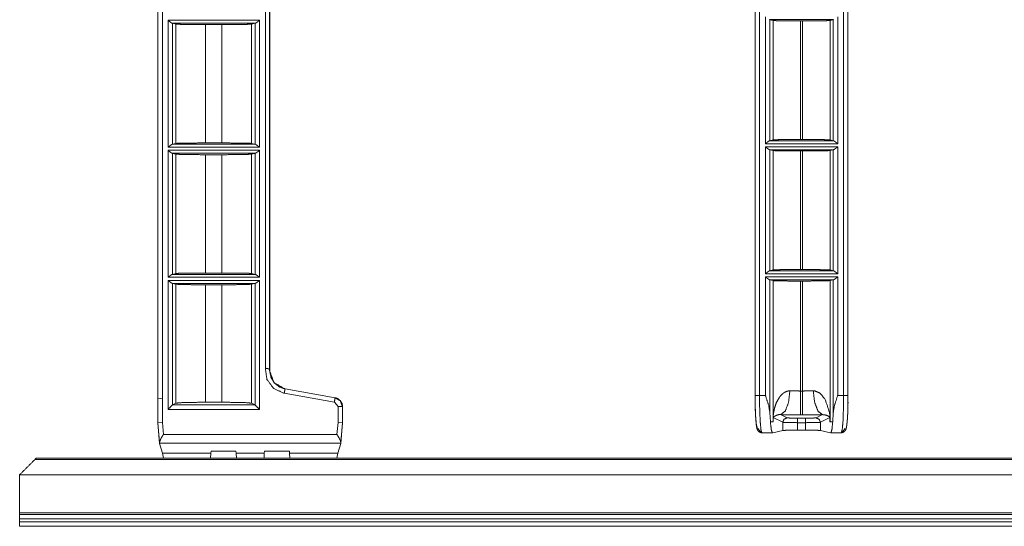
# Model space of a CAD drawing. Units: inches. Extents: x 1.26 to 10.03, y 0.79 to 7.29.
# Drawn here: x 1.26 to 2.59, y 3.09 to 3.77 of the extents above; entities that cross this region are included whole.
import ezdxf

# ---------------------------------------------------------------- set-up
doc = ezdxf.new("R2010")
doc.units = ezdxf.units.IN
doc.header["$MEASUREMENT"] = 0
doc.layers.add('Trimetric', color=7, linetype='Continuous', true_color=0xffffff)

msp = doc.modelspace()

# ---------------------------------------------------------------- linework, layer by layer
at = {"layer": 'Trimetric', "color": 7, "linetype": 'Continuous', "lineweight": 13}
for p, q in [((2.2544, 3.2664), (2.2544, 4.0333)), ((2.3793, 3.2664), (2.3793, 4.0333)), ((1.4503, 3.8346), (1.4503, 3.2633)), ((1.4505, 3.2635), (1.4505, 3.8346)), ((1.4565, 3.8347), (1.4565, 3.2647)), ((1.5951, 3.3049), (1.5951, 3.8346)), ((1.6009, 3.8346), (1.6009, 3.3019)), ((1.601, 3.3016), (1.601, 3.8346)), ((2.2545, 3.268), (2.2545, 3.8327)), ((2.2603, 3.8327), (2.2603, 3.268)), ((2.3735, 3.268), (2.3735, 3.8327)), ((2.3792, 3.8327), (2.3792, 3.268)), ((2.2683, 3.6069), (2.2683, 3.7778)), ((2.3655, 3.7778), (2.3655, 3.6069)), ((1.4642, 3.6021), (1.4642, 3.773)), ((1.4642, 3.773), (1.5872, 3.773)), ((1.5816, 3.769), (1.4698, 3.769)), ((1.4698, 3.769), (1.4701, 3.7689)), ((1.4701, 3.7689), (1.4747, 3.7678)), ((1.4701, 3.7689), (1.4701, 3.6061)), ((1.4747, 3.6073), (1.4747, 3.7678)), ((1.5146, 3.7671), (1.5367, 3.7671)), ((1.5146, 3.6079), (1.5146, 3.7671)), ((1.5367, 3.6079), (1.5367, 3.7671)), ((1.5766, 3.7678), (1.5812, 3.7689)), ((1.5766, 3.6073), (1.5766, 3.7678)), ((1.5812, 3.7689), (1.5816, 3.769)), ((1.5812, 3.6061), (1.5812, 3.7689)), ((1.5872, 3.773), (1.5872, 3.6021)), ((2.3598, 3.7738), (2.2739, 3.7738)), ((2.2739, 3.7738), (2.2743, 3.7737)), ((2.2743, 3.7737), (2.2786, 3.7727)), ((2.2743, 3.7737), (2.2743, 3.6109)), ((2.2786, 3.612), (2.2786, 3.7727)), ((2.3155, 3.7721), (2.3182, 3.7721)), ((2.3155, 3.6126), (2.3155, 3.7721)), ((2.3182, 3.6126), (2.3182, 3.7721)), ((2.3552, 3.7727), (2.3595, 3.7737)), ((2.3552, 3.612), (2.3552, 3.7727)), ((2.3595, 3.7737), (2.3598, 3.7738)), ((2.3595, 3.6109), (2.3595, 3.7737)), ((1.4701, 3.6061), (1.4698, 3.6061)), ((1.4698, 3.6061), (1.5816, 3.6061)), ((1.4747, 3.6073), (1.4701, 3.6061)), ((1.5367, 3.6079), (1.5146, 3.6079)), ((1.5812, 3.6061), (1.5766, 3.6073)), ((1.5816, 3.6061), (1.5812, 3.6061)), ((2.3655, 3.6069), (2.2683, 3.6069)), ((2.2743, 3.6109), (2.2739, 3.6109)), ((2.2739, 3.6109), (2.3598, 3.6109)), ((2.2786, 3.612), (2.2743, 3.6109)), ((2.3182, 3.6126), (2.3155, 3.6126)), ((2.3595, 3.6109), (2.3552, 3.612)), ((2.3598, 3.6109), (2.3595, 3.6109)), ((1.5872, 3.6021), (1.4642, 3.6021)), ((1.4642, 3.598), (1.5872, 3.598)), ((1.4642, 3.4271), (1.4642, 3.598)), ((1.5816, 3.594), (1.4698, 3.594)), ((1.4698, 3.594), (1.4701, 3.5939)), ((1.4701, 3.5939), (1.4747, 3.5928)), ((1.4701, 3.5939), (1.4701, 3.4311)), ((1.4747, 3.4323), (1.4747, 3.5928)), ((1.5146, 3.5921), (1.5367, 3.5921)), ((1.5146, 3.4329), (1.5146, 3.5921)), ((1.5367, 3.4329), (1.5367, 3.5921)), ((1.5766, 3.5928), (1.5812, 3.5939)), ((1.5766, 3.4323), (1.5766, 3.5928)), ((1.5812, 3.5939), (1.5816, 3.594)), ((1.5812, 3.4311), (1.5812, 3.5939)), ((1.5872, 3.598), (1.5872, 3.4271)), ((2.2683, 3.4319), (2.2683, 3.6028)), ((2.2683, 3.6028), (2.3655, 3.6028)), ((2.3598, 3.5988), (2.2739, 3.5988)), ((2.2739, 3.5988), (2.2743, 3.5987)), ((2.2743, 3.5987), (2.2786, 3.5977)), ((2.2743, 3.5987), (2.2743, 3.4359)), ((2.2786, 3.437), (2.2786, 3.5977)), ((2.3155, 3.5971), (2.3182, 3.5971)), ((2.3155, 3.4376), (2.3155, 3.5971)), ((2.3182, 3.4376), (2.3182, 3.5971)), ((2.3552, 3.5977), (2.3595, 3.5987)), ((2.3552, 3.437), (2.3552, 3.5977)), ((2.3595, 3.5987), (2.3598, 3.5988)), ((2.3595, 3.4359), (2.3595, 3.5987)), ((2.3655, 3.6028), (2.3655, 3.4319)), ((1.5367, 3.4329), (1.5146, 3.4329)), ((2.2743, 3.4359), (2.2739, 3.4359)), ((2.2739, 3.4359), (2.3598, 3.4359)), ((2.2786, 3.437), (2.2743, 3.4359)), ((2.3182, 3.4376), (2.3155, 3.4376)), ((2.3595, 3.4359), (2.3552, 3.437)), ((2.3598, 3.4359), (2.3595, 3.4359)), ((1.5872, 3.4271), (1.4642, 3.4271)), ((1.4642, 3.2494), (1.4642, 3.423)), ((1.4642, 3.423), (1.5872, 3.423)), ((1.4701, 3.4311), (1.4698, 3.4311)), ((1.4698, 3.4311), (1.5816, 3.4311)), ((1.4747, 3.4323), (1.4701, 3.4311)), ((1.5812, 3.4311), (1.5766, 3.4323)), ((1.5816, 3.4311), (1.5812, 3.4311)), ((1.5872, 3.423), (1.5872, 3.2494)), ((2.3655, 3.4319), (2.2683, 3.4319)), ((2.2683, 3.268), (2.2683, 3.4278)), ((2.2683, 3.4278), (2.3655, 3.4278)), ((2.3598, 3.4238), (2.2739, 3.4238)), ((2.2739, 3.4238), (2.2743, 3.4237)), ((2.2743, 3.4237), (2.2786, 3.4227)), ((2.2743, 3.4237), (2.2743, 3.245)), ((2.2786, 3.2327), (2.2786, 3.4227)), ((2.3155, 3.2741), (2.3155, 3.4221)), ((2.3155, 3.4221), (2.3182, 3.4221)), ((2.3182, 3.2741), (2.3182, 3.4221)), ((2.3552, 3.4227), (2.3595, 3.4237)), ((2.3552, 3.2327), (2.3552, 3.4227)), ((2.3595, 3.4237), (2.3598, 3.4238)), ((2.3595, 3.245), (2.3595, 3.4237)), ((2.3655, 3.4278), (2.3655, 3.268)), ((1.5816, 3.419), (1.4698, 3.419)), ((1.4698, 3.419), (1.4701, 3.4189)), ((1.4701, 3.4189), (1.4747, 3.4178)), ((1.4701, 3.4189), (1.4701, 3.2554)), ((1.4747, 3.2577), (1.4747, 3.4178)), ((1.5146, 3.4171), (1.5367, 3.4171)), ((1.5146, 3.259), (1.5146, 3.4171)), ((1.5367, 3.259), (1.5367, 3.4171)), ((1.5766, 3.4178), (1.5812, 3.4189)), ((1.5766, 3.2577), (1.5766, 3.4178)), ((1.5812, 3.4189), (1.5816, 3.419)), ((1.5812, 3.2554), (1.5812, 3.4189)), ((1.6009, 3.3015), (1.601, 3.3016)), ((1.601, 3.3016), (1.601, 3.3015)), ((1.6217, 3.277), (1.6216, 3.2769)), ((1.6216, 3.2769), (1.689, 3.265)), ((1.6217, 3.277), (1.6891, 3.2651)), ((1.6217, 3.277), (1.6217, 3.277)), ((2.3155, 3.2741), (2.3182, 3.2741)), ((1.4503, 3.2633), (1.4505, 3.2635)), ((1.4503, 3.2633), (1.4503, 3.2314)), ((1.4505, 3.2635), (1.4565, 3.2647)), ((1.4505, 3.2314), (1.4505, 3.2635)), ((1.4565, 3.2647), (1.4565, 3.2647)), ((1.4565, 3.2647), (1.4565, 3.2317)), ((1.688, 3.2591), (1.6205, 3.271)), ((1.689, 3.265), (1.6891, 3.2651)), ((1.6891, 3.2651), (1.6891, 3.2651)), ((2.2544, 3.2664), (2.2545, 3.2666)), ((2.2544, 3.2567), (2.2544, 3.2664)), ((2.2545, 3.2666), (2.2545, 3.268)), ((2.2545, 3.2666), (2.2545, 3.2666)), ((2.2603, 3.268), (2.2683, 3.268)), ((2.3655, 3.268), (2.3735, 3.268)), ((2.3792, 3.268), (2.3792, 3.2666)), ((2.3792, 3.2666), (2.3792, 3.2666)), ((2.3793, 3.2664), (2.3792, 3.2666)), ((2.3793, 3.2567), (2.3793, 3.2664)), ((1.5872, 3.2494), (1.4642, 3.2494)), ((1.4701, 3.2554), (1.4702, 3.2554)), ((1.4702, 3.2554), (1.4747, 3.2577)), ((1.4702, 3.2554), (1.5812, 3.2554)), ((1.5367, 3.259), (1.5146, 3.259)), ((1.5766, 3.2577), (1.5812, 3.2554)), ((1.5812, 3.2554), (1.5812, 3.2554)), ((1.6929, 3.2532), (1.688, 3.2591)), ((1.6929, 3.2317), (1.6929, 3.2532)), ((1.6991, 3.2533), (1.6989, 3.2532)), ((1.6989, 3.2532), (1.6989, 3.2314)), ((1.6991, 3.2533), (1.6991, 3.2533)), ((1.6991, 3.2533), (1.6991, 3.2314)), ((2.2544, 3.2555), (2.2544, 3.2567)), ((2.3793, 3.2567), (2.3793, 3.2555)), ((2.2743, 3.245), (2.2749, 3.2327)), ((2.2786, 3.2327), (2.2786, 3.2384)), ((2.2915, 3.232), (2.2787, 3.2384)), ((2.2787, 3.2384), (2.2787, 3.2327)), ((2.2887, 3.2423), (2.2975, 3.238)), ((2.3114, 3.2375), (2.3223, 3.2375)), ((2.3182, 3.2421), (2.3155, 3.2421)), ((2.3363, 3.238), (2.345, 3.2423)), ((2.3551, 3.2384), (2.3423, 3.232)), ((2.3551, 3.2384), (2.3551, 3.2327)), ((2.3551, 3.2327), (2.3551, 3.2384)), ((2.3588, 3.2327), (2.3595, 3.245)), ((1.4503, 3.2314), (1.4528, 3.2035)), ((1.4503, 3.2314), (1.4505, 3.2314)), ((1.4565, 3.2317), (1.4505, 3.2314)), ((1.4528, 3.2051), (1.4505, 3.2314)), ((1.4565, 3.2317), (1.4579, 3.2156)), ((1.6915, 3.2156), (1.6929, 3.2317)), ((1.6989, 3.2314), (1.6929, 3.2317)), ((1.6991, 3.2314), (1.6966, 3.2035)), ((1.6989, 3.2314), (1.6966, 3.2051)), ((1.6991, 3.2314), (1.6989, 3.2314)), ((2.2581, 3.2238), (2.2627, 3.218)), ((2.2787, 3.2327), (2.2749, 3.2327)), ((2.2749, 3.2327), (2.2749, 3.2327)), ((2.2915, 3.2211), (2.2781, 3.2178)), ((2.2915, 3.232), (2.2915, 3.2211)), ((2.3223, 3.2315), (2.3114, 3.2315)), ((2.3114, 3.2214), (2.3114, 3.2315)), ((2.3114, 3.2214), (2.3223, 3.2214)), ((2.3223, 3.2315), (2.3223, 3.2214)), ((2.3423, 3.2211), (2.3423, 3.232)), ((2.3423, 3.2211), (2.3556, 3.2178)), ((2.3588, 3.2327), (2.3551, 3.2327)), ((2.3588, 3.2327), (2.3588, 3.2327)), ((2.3757, 3.2238), (2.3711, 3.218)), ((1.4579, 3.2156), (1.6915, 3.2156)), ((2.2619, 3.2181), (2.2627, 3.218)), ((2.2627, 3.218), (2.2641, 3.2178)), ((2.2774, 3.218), (2.2633, 3.218)), ((2.2633, 3.218), (2.2641, 3.2178)), ((2.2781, 3.2178), (2.2641, 3.2178)), ((2.2641, 3.2178), (2.2641, 3.2178)), ((2.2781, 3.2178), (2.2774, 3.218)), ((2.3556, 3.2178), (2.3564, 3.218)), ((2.3697, 3.2178), (2.3556, 3.2178)), ((2.3704, 3.218), (2.3564, 3.218)), ((2.3697, 3.2178), (2.3704, 3.218)), ((2.3711, 3.218), (2.3697, 3.2178)), ((2.3697, 3.2178), (2.3697, 3.2178)), ((2.3711, 3.218), (2.3719, 3.2181)), ((1.4528, 3.2051), (1.4528, 3.2038)), ((1.4528, 3.2038), (1.6966, 3.2038)), ((1.4528, 3.2038), (1.4528, 3.2035)), ((1.4528, 3.2035), (1.4566, 3.1905)), ((1.6966, 3.2035), (1.6928, 3.1905)), ((1.6966, 3.2051), (1.6966, 3.2038)), ((1.6966, 3.2038), (1.6966, 3.2035)), ((1.2868, 3.1838), (1.2849, 3.1819)), ((1.2849, 3.1819), (5.119, 3.1819)), ((5.1171, 3.1838), (1.2868, 3.1838)), ((1.4566, 3.1905), (1.4579, 3.1838)), ((1.4566, 3.1905), (1.5217, 3.1905)), ((1.5213, 3.1838), (1.5217, 3.1905)), ((1.5217, 3.1905), (1.522, 3.1932)), ((1.522, 3.1932), (1.5554, 3.1932)), ((1.5554, 3.1932), (1.5557, 3.1905)), ((1.5557, 3.1905), (1.5937, 3.1905)), ((1.5557, 3.1905), (1.5561, 3.1838)), ((1.5933, 3.1838), (1.5937, 3.1905)), ((1.5937, 3.1905), (1.594, 3.1932)), ((1.594, 3.1932), (1.6274, 3.1932)), ((1.6274, 3.1932), (1.6277, 3.1905)), ((1.6277, 3.1905), (1.6928, 3.1905)), ((1.6277, 3.1905), (1.6281, 3.1838)), ((1.6928, 3.1905), (1.6915, 3.1838)), ((1.2644, 3.1101), (1.2644, 3.1614)), ((1.2644, 3.1614), (5.1394, 3.1614)), ((1.2644, 3.1101), (5.1394, 3.1101)), ((1.2644, 3.1081), (1.2644, 3.1081)), ((1.2644, 3.1081), (5.1394, 3.1081)), ((1.2644, 3.1081), (5.1394, 3.1081)), ((1.2644, 3.1021), (1.2644, 3.0981)), ((5.1394, 3.1021), (1.2644, 3.1021)), ((5.1394, 3.0981), (1.2644, 3.0981)), ((1.2644, 3.0921), (5.1394, 3.0921))]:
    msp.add_line(p, q, dxfattribs=at)
for points, knots in [([(1.4642, 3.773), (1.4642, 3.7729), (1.4663, 3.7712), (1.4681, 3.7699), (1.4691, 3.7692), (1.4698, 3.769)], [0, 0, 0.006278, 0.395362, 0.716696, 0.901704, 1, 1]), ([(1.4747, 3.7678), (1.4809, 3.7675), (1.4954, 3.7672), (1.5146, 3.7671)], [0, 0, 0.156294, 0.51924, 1, 1]), ([(1.5367, 3.7671), (1.5559, 3.7672), (1.5704, 3.7675), (1.5766, 3.7678)], [0, 0, 0.480716, 0.843656, 1, 1]), ([(1.5816, 3.769), (1.5822, 3.7692), (1.5833, 3.7699), (1.5851, 3.7712), (1.5872, 3.7729), (1.5872, 3.773)], [0, 0, 0.098296, 0.283291, 0.604626, 0.993722, 1, 1]), ([(2.3155, 3.7721), (2.3031, 3.7721), (2.2921, 3.7722), (2.2839, 3.7724), (2.2793, 3.7726), (2.2786, 3.7727)], [0, 0, 0.335524, 0.633214, 0.856581, 0.980849, 1, 1]), ([(2.3552, 3.7727), (2.3523, 3.7725), (2.3457, 3.7723), (2.336, 3.7722), (2.3243, 3.7721), (2.3182, 3.7721)], [0, 0, 0.078135, 0.257201, 0.518656, 0.836628, 1, 1]), ([(1.4698, 3.6061), (1.4691, 3.6059), (1.4681, 3.6052), (1.4663, 3.6038), (1.4642, 3.6021), (1.4642, 3.6021)], [0, 0, 0.098296, 0.283304, 0.604638, 0.993722, 1, 1]), ([(1.5146, 3.6079), (1.4954, 3.6078), (1.4809, 3.6076), (1.4747, 3.6073)], [0, 0, 0.48076, 0.843706, 1, 1]), ([(1.5766, 3.6073), (1.5704, 3.6076), (1.5559, 3.6078), (1.5367, 3.6079)], [0, 0, 0.156344, 0.519284, 1, 1]), ([(1.5872, 3.6021), (1.5872, 3.6021), (1.5851, 3.6038), (1.5833, 3.6052), (1.5822, 3.6059), (1.5816, 3.6061)], [0, 0, 0.006278, 0.395374, 0.716709, 0.901704, 1, 1]), ([(2.2739, 3.6109), (2.2733, 3.6107), (2.2722, 3.61), (2.2704, 3.6086), (2.2683, 3.6069), (2.2683, 3.6069)], [0, 0, 0.098311, 0.283326, 0.604673, 0.993747, 1, 1]), ([(2.2786, 3.612), (2.2814, 3.6122), (2.288, 3.6124), (2.2977, 3.6125), (2.3094, 3.6126), (2.3155, 3.6126)], [0, 0, 0.078013, 0.256805, 0.517808, 0.835225, 1, 1]), ([(2.3182, 3.6126), (2.3306, 3.6125), (2.3416, 3.6124), (2.3499, 3.6123), (2.3545, 3.6121), (2.3552, 3.612)], [0, 0, 0.33526, 0.63273, 0.856932, 0.980892, 1, 1]), ([(2.3655, 3.6069), (2.3654, 3.6069), (2.3633, 3.6086), (2.3615, 3.61), (2.3605, 3.6107), (2.3598, 3.6109)], [0, 0, 0.006253, 0.395351, 0.716676, 0.901717, 1, 1]), ([(1.4642, 3.598), (1.4642, 3.5979), (1.4663, 3.5962), (1.4681, 3.5949), (1.4691, 3.5942), (1.4698, 3.594)], [0, 0, 0.006278, 0.395362, 0.716696, 0.901704, 1, 1]), ([(1.4747, 3.5928), (1.4809, 3.5925), (1.4954, 3.5922), (1.5146, 3.5921)], [0, 0, 0.156294, 0.51924, 1, 1]), ([(1.5367, 3.5921), (1.5559, 3.5922), (1.5704, 3.5925), (1.5766, 3.5928)], [0, 0, 0.480716, 0.843656, 1, 1]), ([(1.5816, 3.594), (1.5822, 3.5942), (1.5833, 3.5949), (1.5851, 3.5962), (1.5872, 3.5979), (1.5872, 3.598)], [0, 0, 0.098296, 0.283291, 0.604626, 0.993722, 1, 1]), ([(2.2683, 3.6028), (2.2683, 3.6027), (2.2704, 3.601), (2.2722, 3.5997), (2.2733, 3.599), (2.2739, 3.5988)], [0, 0, 0.00629, 0.395363, 0.716675, 0.90169, 1, 1]), ([(2.3155, 3.5971), (2.3031, 3.5971), (2.2921, 3.5972), (2.2839, 3.5974), (2.2793, 3.5976), (2.2786, 3.5977)], [0, 0, 0.335524, 0.633214, 0.856581, 0.980849, 1, 1]), ([(2.3552, 3.5977), (2.3523, 3.5975), (2.3457, 3.5973), (2.336, 3.5972), (2.3243, 3.5971), (2.3182, 3.5971)], [0, 0, 0.078135, 0.257201, 0.518656, 0.836628, 1, 1]), ([(2.3598, 3.5988), (2.3605, 3.599), (2.3615, 3.5997), (2.3633, 3.601), (2.3654, 3.6027), (2.3655, 3.6028)], [0, 0, 0.098283, 0.283323, 0.604612, 0.99371, 1, 1]), ([(1.5146, 3.4329), (1.4954, 3.4328), (1.4809, 3.4326), (1.4747, 3.4323)], [0, 0, 0.48076, 0.843706, 1, 1]), ([(1.5766, 3.4323), (1.5704, 3.4326), (1.5559, 3.4328), (1.5367, 3.4329)], [0, 0, 0.156344, 0.519284, 1, 1]), ([(2.2739, 3.4359), (2.2733, 3.4357), (2.2722, 3.435), (2.2704, 3.4336), (2.2683, 3.4319), (2.2683, 3.4319)], [0, 0, 0.098311, 0.283326, 0.604673, 0.993747, 1, 1]), ([(2.2786, 3.437), (2.2814, 3.4372), (2.288, 3.4374), (2.2977, 3.4375), (2.3094, 3.4376), (2.3155, 3.4376)], [0, 0, 0.078013, 0.256805, 0.517808, 0.835225, 1, 1]), ([(2.3182, 3.4376), (2.3306, 3.4375), (2.3416, 3.4374), (2.3499, 3.4373), (2.3545, 3.4371), (2.3552, 3.437)], [0, 0, 0.33526, 0.63273, 0.856932, 0.980892, 1, 1]), ([(2.3655, 3.4319), (2.3654, 3.4319), (2.3633, 3.4336), (2.3615, 3.435), (2.3605, 3.4357), (2.3598, 3.4359)], [0, 0, 0.006253, 0.395351, 0.716676, 0.901717, 1, 1]), ([(1.4698, 3.4311), (1.4691, 3.4309), (1.4681, 3.4302), (1.4663, 3.4288), (1.4642, 3.4271), (1.4642, 3.4271)], [0, 0, 0.098296, 0.283304, 0.604638, 0.993722, 1, 1]), ([(1.4642, 3.423), (1.4642, 3.4229), (1.4663, 3.4212), (1.4681, 3.4199), (1.4691, 3.4192), (1.4698, 3.419)], [0, 0, 0.006278, 0.395362, 0.716696, 0.901704, 1, 1]), ([(1.5872, 3.4271), (1.5872, 3.4271), (1.5851, 3.4288), (1.5833, 3.4302), (1.5822, 3.4309), (1.5816, 3.4311)], [0, 0, 0.006278, 0.395374, 0.716709, 0.901704, 1, 1]), ([(1.5816, 3.419), (1.5822, 3.4192), (1.5833, 3.4199), (1.5851, 3.4212), (1.5872, 3.4229), (1.5872, 3.423)], [0, 0, 0.098296, 0.283291, 0.604626, 0.993722, 1, 1]), ([(2.2683, 3.4278), (2.2683, 3.4277), (2.2704, 3.426), (2.2722, 3.4247), (2.2733, 3.424), (2.2739, 3.4238)], [0, 0, 0.00629, 0.395363, 0.716675, 0.90169, 1, 1]), ([(2.3155, 3.4221), (2.3031, 3.4221), (2.2921, 3.4222), (2.2839, 3.4224), (2.2793, 3.4226), (2.2786, 3.4227)], [0, 0, 0.335524, 0.633214, 0.856581, 0.980849, 1, 1]), ([(2.3552, 3.4227), (2.3523, 3.4225), (2.3457, 3.4223), (2.336, 3.4222), (2.3243, 3.4221), (2.3182, 3.4221)], [0, 0, 0.078135, 0.257201, 0.518656, 0.836628, 1, 1]), ([(2.3598, 3.4238), (2.3605, 3.424), (2.3615, 3.4247), (2.3633, 3.426), (2.3654, 3.4277), (2.3655, 3.4278)], [0, 0, 0.098283, 0.283323, 0.604612, 0.99371, 1, 1]), ([(1.4747, 3.4178), (1.4809, 3.4175), (1.4954, 3.4172), (1.5146, 3.4171)], [0, 0, 0.156294, 0.51924, 1, 1]), ([(1.5367, 3.4171), (1.5559, 3.4172), (1.5704, 3.4175), (1.5766, 3.4178)], [0, 0, 0.480716, 0.843656, 1, 1]), ([(1.6205, 3.271), (1.6065, 3.2773), (1.5972, 3.2897), (1.5951, 3.3049)], [0, 0, 0.333343, 0.666622, 1, 1]), ([(1.6009, 3.3019), (1.6009, 3.3023), (1.6008, 3.3028), (1.6002, 3.3035), (1.5991, 3.304), (1.5974, 3.3044), (1.5952, 3.3049), (1.5951, 3.3049)], [0, 0, 0.060316, 0.134877, 0.257791, 0.427851, 0.671526, 0.980461, 1, 1]), ([(1.6009, 3.3015), (1.6067, 3.2854), (1.6216, 3.2769)], [0, 0, 0.5, 1, 1]), ([(1.601, 3.3015), (1.6011, 3.3004), (1.6028, 3.2922), (1.6072, 3.2851), (1.6138, 3.2798), (1.6217, 3.277)], [0, 0, 0.032944, 0.27445, 0.516161, 0.758082, 1, 1]), ([(2.2786, 3.2384), (2.2786, 3.2385), (2.2786, 3.2388), (2.2787, 3.2397), (2.2787, 3.2405), (2.2788, 3.2417), (2.279, 3.2435), (2.2795, 3.2465), (2.2805, 3.251), (2.2829, 3.2582), (2.2866, 3.2651), (2.2897, 3.269), (2.2938, 3.2723), (2.2983, 3.2741), (2.3011, 3.2743)], [0, 0, 0.002789, 0.010385, 0.030007, 0.04655, 0.071961, 0.112505, 0.177286, 0.277285, 0.44257, 0.611787, 0.720392, 0.834155, 0.939165, 1, 1]), ([(2.2887, 3.2423), (2.2948, 3.2469), (2.2993, 3.2586), (2.3011, 3.2743)], [0, 0, 0.21207, 0.560047, 1, 1]), ([(2.3011, 3.2743), (2.308, 3.2742), (2.3155, 3.2741)], [0, 0, 0.480184, 1, 1]), ([(2.3155, 3.2421), (2.3155, 3.2584), (2.3155, 3.2741)], [0, 0, 0.50981, 1, 1]), ([(2.3182, 3.2741), (2.3182, 3.2741), (2.3255, 3.2742), (2.3327, 3.2743)], [0, 0, 0.000028, 0.499978, 1, 1]), ([(2.3182, 3.2421), (2.3182, 3.2584), (2.3182, 3.2741)], [0, 0, 0.50981, 1, 1]), ([(2.3327, 3.2743), (2.3351, 3.2741), (2.3409, 3.2717), (2.342, 3.2709), (2.3486, 3.2628), (2.3545, 3.2453), (2.355, 3.2406), (2.3551, 3.2392), (2.3551, 3.2387), (2.3551, 3.2384)], [0, 0, 0.051936, 0.190217, 0.220072, 0.446026, 0.847201, 0.951819, 0.982365, 0.992415, 1, 1]), ([(2.345, 3.2423), (2.339, 3.2469), (2.3345, 3.2586), (2.3327, 3.2743)], [0, 0, 0.212022, 0.560007, 1, 1]), ([(1.689, 3.265), (1.6961, 3.2609), (1.6989, 3.2532)], [0, 0, 0.499998, 1, 1]), ([(1.6891, 3.2651), (1.6897, 3.265), (1.6934, 3.2634), (1.6964, 3.2607), (1.6984, 3.2572), (1.6991, 3.2533)], [0, 0, 0.033728, 0.275385, 0.516881, 0.758443, 1, 1]), ([(2.2544, 3.2555), (2.2545, 3.2548), (2.2545, 3.2547), (2.2545, 3.2546), (2.2545, 3.2546), (2.2545, 3.2546), (2.2545, 3.2546), (2.2545, 3.2547), (2.2545, 3.2549), (2.2545, 3.2564), (2.2545, 3.2631), (2.2545, 3.2666)], [0, 0, 0.057987, 0.065586, 0.069724, 0.07188, 0.072624, 0.073588, 0.078105, 0.099881, 0.216538, 0.733158, 1, 1]), ([(2.2603, 3.268), (2.2605, 3.249), (2.2612, 3.2329), (2.2622, 3.222), (2.2633, 3.218)], [0, 0, 0.377053, 0.6982, 0.916031, 1, 1]), ([(2.2743, 3.245), (2.2726, 3.2546), (2.2683, 3.2678), (2.2683, 3.268)], [0, 0, 0.407923, 0.994729, 1, 1]), ([(2.3655, 3.268), (2.3654, 3.2678), (2.3611, 3.2546), (2.3595, 3.245)], [0, 0, 0.005271, 0.592077, 1, 1]), ([(2.3704, 3.218), (2.3716, 3.222), (2.3726, 3.2329), (2.3732, 3.249), (2.3735, 3.268)], [0, 0, 0.083969, 0.3018, 0.622947, 1, 1]), ([(2.3792, 3.2666), (2.3793, 3.2587), (2.3793, 3.2552), (2.3793, 3.2549), (2.3793, 3.2547), (2.3793, 3.2546), (2.3793, 3.2546), (2.3793, 3.2546), (2.3793, 3.2546), (2.3793, 3.2547), (2.3793, 3.2548), (2.3793, 3.2552), (2.3793, 3.2555)], [0, 0, 0.609974, 0.878091, 0.907305, 0.917631, 0.925849, 0.92752, 0.927615, 0.929505, 0.933251, 0.94153, 0.97134, 1, 1]), ([(1.4747, 3.2577), (1.4809, 3.2584), (1.4954, 3.2588), (1.5146, 3.259)], [0, 0, 0.156815, 0.519613, 1, 1]), ([(1.5367, 3.259), (1.5559, 3.2588), (1.5704, 3.2584), (1.5766, 3.2577)], [0, 0, 0.480343, 0.843135, 1, 1]), ([(2.2544, 3.2565), (2.2544, 3.2564), (2.2544, 3.2562), (2.2545, 3.2524), (2.2546, 3.2488), (2.2547, 3.2454), (2.2549, 3.2421), (2.2551, 3.2389), (2.2553, 3.236), (2.2555, 3.2334), (2.2557, 3.2309), (2.2559, 3.2287), (2.2562, 3.2268), (2.2565, 3.225), (2.2569, 3.2234), (2.2573, 3.2224), (2.2578, 3.2214), (2.2583, 3.2206), (2.2589, 3.2199), (2.2597, 3.2192), (2.2607, 3.2186), (2.2613, 3.2183), (2.2619, 3.2181)], [0, 0, 0.00408, 0.008156, 0.099989, 0.187986, 0.272981, 0.354075, 0.430645, 0.501849, 0.567831, 0.627721, 0.682164, 0.730092, 0.77408, 0.81458, 0.839435, 0.868926, 0.890238, 0.915108, 0.941343, 0.969491, 0.984482, 1, 1]), ([(2.2544, 3.2555), (2.2551, 3.2393), (2.2561, 3.2282), (2.2574, 3.224)], [0, 0, 0.509931, 0.862758, 1, 1]), ([(2.3719, 3.2181), (2.3731, 3.2186), (2.3742, 3.2193), (2.3748, 3.2198), (2.3754, 3.2204), (2.3758, 3.2211), (2.3761, 3.2217), (2.3765, 3.2224), (2.3767, 3.223), (2.377, 3.224), (2.3772, 3.225), (2.3775, 3.2267), (2.3778, 3.2286), (2.378, 3.2307), (2.3783, 3.233), (2.3785, 3.2358), (2.3787, 3.2387), (2.3789, 3.2419), (2.379, 3.2452), (2.3791, 3.2487), (2.3793, 3.2523), (2.3793, 3.2536), (2.3793, 3.255)], [0, 0, 0.034237, 0.065189, 0.0874, 0.107883, 0.127558, 0.144569, 0.164311, 0.181943, 0.207782, 0.233775, 0.277759, 0.327661, 0.381195, 0.440926, 0.510397, 0.586262, 0.666212, 0.751068, 0.839346, 0.931954, 0.965696, 1, 1]), ([(2.2887, 3.2423), (2.2861, 3.2423), (2.2832, 3.2415), (2.2802, 3.2399), (2.2795, 3.2394), (2.2791, 3.239), (2.2789, 3.2388), (2.2788, 3.2386), (2.2788, 3.2386), (2.2787, 3.2384), (2.2787, 3.2384), (2.2787, 3.2384), (2.2787, 3.2384), (2.2787, 3.2384), (2.2787, 3.2384), (2.2787, 3.2384)], [0, 0, 0.234385, 0.502251, 0.80785, 0.882893, 0.928138, 0.955095, 0.971382, 0.981653, 0.993504, 0.994726, 0.996318, 0.997155, 0.998207, 0.998932, 1, 1]), ([(2.3155, 3.2421), (2.3021, 3.2422), (2.2887, 3.2423)], [0, 0, 0.499987, 1, 1]), ([(2.2915, 3.232), (2.2932, 3.2362), (2.2975, 3.238)], [0, 0, 0.500331, 1, 1]), ([(2.2975, 3.238), (2.3019, 3.2377), (2.3114, 3.2375)], [0, 0, 0.316958, 1, 1]), ([(2.345, 3.2423), (2.3322, 3.2422), (2.3182, 3.2421)], [0, 0, 0.480092, 1, 1]), ([(2.3223, 3.2375), (2.3319, 3.2377), (2.3363, 3.238)], [0, 0, 0.683046, 1, 1]), ([(2.3423, 3.232), (2.3405, 3.2362), (2.3363, 3.238)], [0, 0, 0.500331, 1, 1]), ([(2.3551, 3.2384), (2.3551, 3.2384), (2.3551, 3.2384), (2.3551, 3.2384), (2.3551, 3.2384), (2.3551, 3.2385), (2.355, 3.2385), (2.3548, 3.2388), (2.354, 3.2396), (2.3515, 3.2411), (2.3477, 3.2422), (2.345, 3.2423)], [0, 0, 0.000761, 0.001467, 0.002428, 0.004214, 0.008431, 0.017774, 0.044834, 0.150781, 0.405703, 0.756274, 1, 1]), ([(2.2749, 3.2327), (2.2761, 3.222), (2.2774, 3.218)], [0, 0, 0.719766, 1, 1]), ([(2.3114, 3.2315), (2.2978, 3.2317), (2.2915, 3.232)], [0, 0, 0.683338, 1, 1]), ([(2.2915, 3.2211), (2.2978, 3.2213), (2.3114, 3.2214)], [0, 0, 0.316528, 1, 1]), ([(2.3423, 3.232), (2.336, 3.2317), (2.3223, 3.2315)], [0, 0, 0.316669, 1, 1]), ([(2.3223, 3.2214), (2.336, 3.2213), (2.3423, 3.2211)], [0, 0, 0.683465, 1, 1]), ([(2.3564, 3.218), (2.3577, 3.222), (2.3588, 3.2327)], [0, 0, 0.280237, 1, 1]), ([(1.4579, 3.2156), (1.4569, 3.2141), (1.4545, 3.2099), (1.4532, 3.207), (1.4528, 3.2051)], [0, 0, 0.149049, 0.565, 0.833393, 1, 1]), ([(1.6966, 3.2051), (1.6962, 3.207), (1.6949, 3.2099), (1.6925, 3.2141), (1.6915, 3.2156)], [0, 0, 0.166606, 0.434996, 0.850951, 1, 1]), ([(2.2619, 3.2182), (2.2626, 3.218), (2.2633, 3.218)], [0, 0, 0.500012, 1, 1]), ([(2.3719, 3.2182), (2.3712, 3.218), (2.3704, 3.218)], [0, 0, 0.499934, 1, 1])]:
    msp.add_open_spline(points, degree=1, knots=knots, dxfattribs=at)
for points in [[(1.6009, 3.3019), (1.6009, 3.3015)], [(1.6216, 3.2769), (1.6205, 3.271)], [(1.689, 3.265), (1.688, 3.2591)], [(2.2603, 3.268), (2.2545, 3.268)], [(2.3792, 3.268), (2.3735, 3.268)], [(1.4642, 3.2494), (1.4701, 3.2554)], [(1.5872, 3.2494), (1.5812, 3.2554)], [(1.6989, 3.2532), (1.6929, 3.2532)], [(2.2544, 3.2591), (2.2544, 3.2565)], [(2.3793, 3.255), (2.3794, 3.2591)], [(2.2787, 3.2384), (2.2786, 3.2384)], [(2.3114, 3.2315), (2.3114, 3.2375)], [(2.3223, 3.2315), (2.3223, 3.2375)], [(2.3551, 3.2384), (2.3551, 3.2384)], [(1.2849, 3.1819), (1.2644, 3.1614)], [(1.2644, 3.1101), (1.2644, 3.1081)], [(1.2644, 3.1021), (1.2644, 3.1081)], [(1.2644, 3.0921), (1.2644, 3.0981)]]:
    msp.add_open_spline(points, degree=1, dxfattribs=at)

doc.saveas('drawing.dxf')
